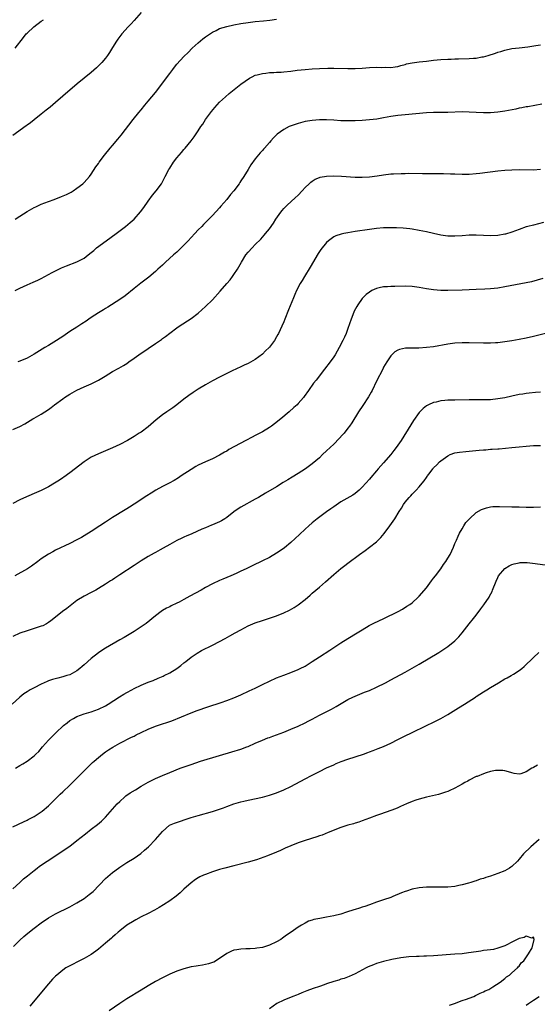
# Model space of a CAD drawing. Units: inches. Extents: x 2571000 to 2574000, y 1557000 to 1560000.
# Drawn here: x 2573471 to 2573616, y 1558711 to 1558987 of the extents above; entities that cross this region are included whole.
import ezdxf

# ---------------------------------------------------------------- set-up
doc = ezdxf.new("R2010")
doc.units = ezdxf.units.IN
doc.header["$MEASUREMENT"] = 0
doc.layers.add('LD25711557_10ft', color=254, linetype='Continuous')

msp = doc.modelspace()

# ---------------------------------------------------------------- linework, layer by layer
at = {"layer": 'LD25711557_10ft'}
for points, elevation in [([(2573505, 1558989), (2573503, 1558986.79), (2573502.17, 1558985.83), (2573501.33, 1558985), (2573499.58, 1558983), (2573498.5, 1558981.5), (2573498.11, 1558981), (2573497, 1558979.23), (2573496.17, 1558977.83), (2573495.59, 1558977), (2573495, 1558976.23), (2573493.98, 1558975), (2573492.5, 1558973.5), (2573491, 1558972.2), (2573487.07, 1558969), (2573485, 1558967.26), (2573483.8, 1558966.2), (2573483, 1558965.53), (2573481, 1558963.77), (2573479.5, 1558962.5), (2573478.4, 1558961.6), (2573477, 1558960.48), (2573475, 1558958.93), (2573473.93, 1558958.07), (2573473, 1558957.42), (2573472.77, 1558957.23), (2573469, 1558954.48)], 7320), ([(2573469.63, 1558979), (2573471.97, 1558982.03), (2573472.79, 1558983), (2573473, 1558983.21), (2573474.88, 1558985), (2573477, 1558986.61), (2573477.6, 1558987)], 7330), ([(2573469.67, 1558931), (2573471, 1558931.91), (2573473, 1558933.23), (2573475, 1558934.34), (2573475.45, 1558934.55), (2573477, 1558935.24), (2573479, 1558936.02), (2573480.59, 1558936.59), (2573482.63, 1558937.37), (2573484.02, 1558937.98), (2573485.34, 1558938.66), (2573485.9, 1558939), (2573487, 1558939.73), (2573488.62, 1558941), (2573489, 1558941.34), (2573489.8, 1558942.2), (2573490.49, 1558943), (2573491, 1558943.67), (2573492.31, 1558945.69), (2573493, 1558946.64), (2573493.24, 1558947), (2573494.72, 1558949), (2573496.32, 1558951), (2573497, 1558951.75), (2573498.48, 1558953.52), (2573499.37, 1558954.63), (2573502.78, 1558959), (2573504.37, 1558961), (2573505, 1558961.74), (2573506.03, 1558963), (2573507, 1558964.12), (2573509, 1558966.53), (2573513, 1558971.95), (2573513.84, 1558973), (2573514.33, 1558973.67), (2573515, 1558974.49), (2573517, 1558976.67), (2573518.16, 1558977.84), (2573519.35, 1558979), (2573521, 1558980.52), (2573522.34, 1558981.66), (2573523, 1558982.18), (2573525, 1558983.53), (2573526.01, 1558984.01), (2573527, 1558984.5), (2573529, 1558985.12), (2573531, 1558985.55), (2573533, 1558985.91), (2573535, 1558986.22), (2573537, 1558986.45), (2573539.33, 1558986.67), (2573541.12, 1558986.88), (2573543, 1558987.19)], 7310), ([(2573469.67, 1558911), (2573471, 1558911.71), (2573473, 1558912.61), (2573474.67, 1558913.33), (2573476.04, 1558913.96), (2573477, 1558914.43), (2573479, 1558915.52), (2573480.09, 1558916.09), (2573481, 1558916.59), (2573482.63, 1558917.37), (2573484.05, 1558917.95), (2573487, 1558919.1), (2573489, 1558920.14), (2573490.16, 1558921), (2573491, 1558921.66), (2573491.7, 1558922.3), (2573492.52, 1558923), (2573495.2, 1558925), (2573497.95, 1558927), (2573500.62, 1558929), (2573501.92, 1558930.08), (2573503, 1558931.07), (2573504.86, 1558933.14), (2573505.72, 1558934.28), (2573507, 1558936.14), (2573508.2, 1558937.8), (2573509.23, 1558939), (2573510.7, 1558941), (2573511.75, 1558943), (2573512.76, 1558945), (2573513, 1558945.38), (2573514.08, 1558947), (2573515, 1558948.23), (2573515.64, 1558949), (2573516.27, 1558949.73), (2573517, 1558950.62), (2573517.33, 1558951), (2573518.98, 1558953.02), (2573519.86, 1558954.14), (2573520.42, 1558955), (2573521, 1558955.82), (2573521.76, 1558957), (2573522.27, 1558957.73), (2573523.06, 1558959), (2573524.72, 1558961.28), (2573525.63, 1558962.37), (2573527, 1558963.84), (2573528.63, 1558965.37), (2573529.7, 1558966.3), (2573533, 1558968.89), (2573534.2, 1558969.8), (2573535.38, 1558970.62), (2573536.13, 1558971), (2573537, 1558971.4), (2573537.5, 1558971.5), (2573539, 1558971.91), (2573539.99, 1558971.99), (2573541, 1558972.14), (2573542.17, 1558972.17), (2573543, 1558972.25), (2573544.3, 1558972.3), (2573545, 1558972.35), (2573547, 1558972.56), (2573548.8, 1558972.8), (2573551, 1558973.06), (2573553, 1558973.22), (2573555, 1558973.33), (2573557.39, 1558973.39), (2573559, 1558973.39), (2573563, 1558973.28), (2573565, 1558973.29), (2573567, 1558973.4), (2573569, 1558973.57), (2573571, 1558973.68), (2573572.37, 1558973.63), (2573573.65, 1558973.65), (2573575, 1558973.6), (2573576.23, 1558973.77), (2573577, 1558973.9), (2573577.84, 1558974.16), (2573579, 1558974.47), (2573579.41, 1558974.59), (2573581, 1558974.91), (2573583, 1558975.15), (2573585, 1558975.37), (2573587, 1558975.64), (2573589, 1558975.85), (2573591, 1558975.97), (2573591.97, 1558975.97), (2573593, 1558976.01), (2573594.01, 1558976.01), (2573597, 1558976.07), (2573598.18, 1558976.18), (2573599, 1558976.23), (2573600.54, 1558976.54), (2573601, 1558976.61), (2573602.35, 1558977), (2573604.36, 1558977.64), (2573605, 1558977.87), (2573605.89, 1558978.11), (2573607, 1558978.46), (2573609, 1558978.89), (2573611, 1558979.15), (2573613.42, 1558979.42), (2573615.73, 1558979.73), (2573617, 1558979.93)], 7300), ([(2573617.35, 1558963.35), (2573613.41, 1558962.59), (2573613, 1558962.52), (2573611.73, 1558962.27), (2573611, 1558962.14), (2573610.06, 1558961.94), (2573607, 1558961.36), (2573605, 1558961.04), (2573603, 1558960.88), (2573601, 1558960.86), (2573599, 1558960.95), (2573597, 1558961.06), (2573595, 1558961.11), (2573590.98, 1558960.98), (2573587, 1558960.94), (2573585, 1558960.84), (2573579, 1558960.35), (2573577, 1558960.13), (2573575, 1558959.81), (2573573, 1558959.44), (2573571.13, 1558959.13), (2573569, 1558958.88), (2573567, 1558958.74), (2573565, 1558958.64), (2573563, 1558958.6), (2573561, 1558958.66), (2573559, 1558958.82), (2573557, 1558958.95), (2573555, 1558958.95), (2573553, 1558958.76), (2573551, 1558958.42), (2573549, 1558957.92), (2573546.83, 1558957.16), (2573546.48, 1558957), (2573545, 1558956.22), (2573543.15, 1558954.85), (2573543, 1558954.7), (2573542.12, 1558953.88), (2573541.4, 1558953), (2573541, 1558952.54), (2573539.61, 1558951), (2573539.31, 1558950.69), (2573539, 1558950.32), (2573538.35, 1558949.65), (2573537, 1558947.98), (2573535.74, 1558946.26), (2573535.01, 1558945), (2573533.81, 1558943), (2573533, 1558941.76), (2573532.69, 1558941.31), (2573532.49, 1558941), (2573531, 1558939), (2573530.08, 1558937.92), (2573529, 1558936.56), (2573527.35, 1558934.65), (2573527, 1558934.22), (2573525, 1558932.04), (2573523.98, 1558931), (2573522.49, 1558929.51), (2573522, 1558929), (2573521, 1558928.01), (2573520.09, 1558927), (2573519, 1558925.88), (2573518.19, 1558925), (2573516.25, 1558923), (2573515, 1558921.8), (2573514.56, 1558921.44), (2573514.1, 1558921), (2573511.85, 1558919), (2573511, 1558918.17), (2573509.7, 1558917), (2573509, 1558916.34), (2573507.18, 1558914.82), (2573506.05, 1558913.95), (2573504.91, 1558913.09), (2573503, 1558911.59), (2573500.49, 1558909.51), (2573499, 1558908.47), (2573495.65, 1558906.35), (2573495, 1558905.98), (2573494.4, 1558905.6), (2573493, 1558904.77), (2573491, 1558903.48), (2573490.31, 1558903), (2573489.56, 1558902.44), (2573488.36, 1558901.64), (2573487, 1558900.74), (2573485, 1558899.49), (2573483, 1558898.16), (2573482.32, 1558897.68), (2573481.28, 1558897), (2573479, 1558895.62), (2573478.01, 1558895), (2573475, 1558893.16), (2573473, 1558892.08), (2573471, 1558891.19), (2573470.44, 1558891)], 7290), ([(2573469, 1558872.06), (2573471, 1558872.93), (2573472.35, 1558873.65), (2573474.6, 1558875), (2573475, 1558875.22), (2573477, 1558876.37), (2573479, 1558877.69), (2573479.76, 1558878.24), (2573480.73, 1558879), (2573483, 1558880.68), (2573483.47, 1558881), (2573485, 1558881.98), (2573487, 1558883.1), (2573489, 1558884.02), (2573491, 1558884.89), (2573493, 1558885.91), (2573494.88, 1558887), (2573497, 1558888.28), (2573498.77, 1558889.23), (2573500.02, 1558889.98), (2573501, 1558890.6), (2573501.58, 1558891), (2573503, 1558892.02), (2573504.32, 1558893), (2573507, 1558894.81), (2573509, 1558896.13), (2573510.7, 1558897.3), (2573511, 1558897.55), (2573511.85, 1558898.15), (2573513, 1558899.08), (2573515, 1558900.55), (2573515.67, 1558901), (2573519, 1558903.14), (2573521, 1558904.72), (2573523, 1558906.53), (2573525, 1558908.45), (2573527.18, 1558910.82), (2573529.06, 1558913), (2573529.93, 1558914.07), (2573530.66, 1558915), (2573531, 1558915.49), (2573531.99, 1558917), (2573532.37, 1558917.63), (2573533.11, 1558919), (2573534.38, 1558921), (2573535, 1558921.77), (2573536.12, 1558923), (2573537, 1558923.92), (2573538.54, 1558925.46), (2573539.49, 1558926.51), (2573539.91, 1558927), (2573541, 1558928.34), (2573542.09, 1558929.91), (2573542.78, 1558931), (2573544.13, 1558933), (2573544.51, 1558933.49), (2573545, 1558934.06), (2573545.45, 1558934.55), (2573545.93, 1558935), (2573548.2, 1558937), (2573549, 1558937.75), (2573550.2, 1558939), (2573551, 1558939.9), (2573552.15, 1558941), (2573552.57, 1558941.43), (2573553, 1558941.74), (2573553.77, 1558942.23), (2573555, 1558942.73), (2573555.21, 1558942.79), (2573557, 1558943.11), (2573559, 1558943.22), (2573561.15, 1558943.15), (2573565, 1558942.82), (2573567, 1558942.8), (2573569, 1558942.93), (2573571.22, 1558943.22), (2573573, 1558943.49), (2573575, 1558943.73), (2573575.78, 1558943.78), (2573577.89, 1558943.89), (2573579, 1558943.9), (2573579.92, 1558943.92), (2573583.9, 1558943.9), (2573585, 1558943.86), (2573585.87, 1558943.87), (2573587, 1558943.83), (2573587.85, 1558943.85), (2573589, 1558943.82), (2573589.83, 1558943.83), (2573591.78, 1558943.78), (2573593, 1558943.73), (2573595, 1558943.67), (2573597, 1558943.71), (2573599, 1558943.86), (2573599.96, 1558943.96), (2573605, 1558944.56), (2573607, 1558944.77), (2573609, 1558944.9), (2573611, 1558944.95), (2573615, 1558944.91), (2573617, 1558945.04)], 7280), ([(2573617.86, 1558930.14), (2573615, 1558929.39), (2573613.46, 1558929), (2573613, 1558928.87), (2573611, 1558928.16), (2573609, 1558927.39), (2573607.16, 1558926.84), (2573607, 1558926.8), (2573605, 1558926.47), (2573603, 1558926.38), (2573601, 1558926.45), (2573599, 1558926.54), (2573597, 1558926.51), (2573595, 1558926.36), (2573593, 1558926.24), (2573591.7, 1558926.3), (2573591, 1558926.3), (2573589, 1558926.58), (2573587, 1558927), (2573585, 1558927.46), (2573583, 1558927.9), (2573581, 1558928.26), (2573580.35, 1558928.35), (2573578.52, 1558928.52), (2573576.59, 1558928.59), (2573575, 1558928.61), (2573573, 1558928.57), (2573571, 1558928.41), (2573569, 1558928.16), (2573565, 1558927.55), (2573563, 1558927.22), (2573561.8, 1558927), (2573561.13, 1558926.87), (2573559.6, 1558926.4), (2573559, 1558926.08), (2573557.52, 1558925), (2573557, 1558924.52), (2573555.43, 1558922.57), (2573554.63, 1558921.37), (2573552.39, 1558917.61), (2573550.79, 1558915), (2573550.12, 1558913.88), (2573549.61, 1558913), (2573548.58, 1558911), (2573548.08, 1558909.92), (2573547.69, 1558909), (2573546.35, 1558905.65), (2573545.32, 1558903), (2573545, 1558902.23), (2573544.48, 1558901), (2573543.53, 1558899), (2573543.35, 1558898.65), (2573543, 1558898.02), (2573542.38, 1558897), (2573541, 1558895.15), (2573540.86, 1558895), (2573539.91, 1558894.09), (2573539, 1558893.2), (2573537, 1558891.71), (2573535, 1558890.58), (2573533.91, 1558890.09), (2573533, 1558889.64), (2573530.48, 1558888.48), (2573529, 1558887.77), (2573527, 1558886.75), (2573525, 1558885.67), (2573523, 1558884.55), (2573521, 1558883.35), (2573519.58, 1558882.42), (2573518.4, 1558881.6), (2573517, 1558880.54), (2573515, 1558878.98), (2573513.85, 1558878.15), (2573512.18, 1558877), (2573511, 1558876.16), (2573509.23, 1558874.77), (2573507, 1558872.82), (2573505, 1558871.34), (2573504.48, 1558871), (2573503, 1558870.08), (2573501.2, 1558869), (2573499, 1558867.8), (2573497, 1558866.87), (2573495.66, 1558866.34), (2573493, 1558865.24), (2573491, 1558864.24), (2573489, 1558862.94), (2573485, 1558859.87), (2573483.33, 1558858.67), (2573483, 1558858.45), (2573482.14, 1558857.86), (2573480.73, 1558857), (2573479, 1558856), (2573477, 1558854.95), (2573475.67, 1558854.33), (2573472.87, 1558853.13), (2573471, 1558852.29), (2573469, 1558851.31)], 7270), ([(2573617.62, 1558914.38), (2573616.08, 1558913.92), (2573614.49, 1558913.51), (2573613, 1558913.19), (2573607, 1558912.02), (2573605, 1558911.7), (2573603, 1558911.48), (2573601.38, 1558911.38), (2573599, 1558911.27), (2573597, 1558911.18), (2573595, 1558911.13), (2573591, 1558911.07), (2573589, 1558911.08), (2573587, 1558911.21), (2573585, 1558911.51), (2573583, 1558911.89), (2573581, 1558912.16), (2573579, 1558912.21), (2573576.17, 1558912.17), (2573575, 1558912.17), (2573574.11, 1558912.11), (2573573, 1558912.07), (2573571.76, 1558911.76), (2573571, 1558911.61), (2573569.7, 1558911), (2573569, 1558910.6), (2573568.09, 1558909.91), (2573567.18, 1558909), (2573567, 1558908.79), (2573565.75, 1558907), (2573565.46, 1558906.54), (2573564.78, 1558905.22), (2573564.69, 1558905), (2573563.89, 1558903), (2573563, 1558900.39), (2573562.46, 1558899), (2573562.01, 1558897.99), (2573561.56, 1558897), (2573560.55, 1558895), (2573559.38, 1558893), (2573559, 1558892.44), (2573557.97, 1558891), (2573556.43, 1558889), (2573554.1, 1558885.9), (2573553.38, 1558885), (2573551.92, 1558883), (2573550.72, 1558881.28), (2573550.5, 1558881), (2573549, 1558879.3), (2573548.72, 1558879), (2573547.83, 1558878.17), (2573546.52, 1558877), (2573544.15, 1558875), (2573542.39, 1558873.61), (2573541.57, 1558873), (2573541, 1558872.61), (2573539, 1558871.4), (2573537, 1558870.34), (2573536.1, 1558869.9), (2573534.37, 1558869), (2573529.61, 1558866.39), (2573529, 1558866.01), (2573528.35, 1558865.65), (2573527, 1558864.85), (2573525, 1558863.84), (2573523.02, 1558862.98), (2573521, 1558862.01), (2573520.38, 1558861.62), (2573519, 1558860.83), (2573516.23, 1558859), (2573515.48, 1558858.52), (2573514.22, 1558857.78), (2573512.85, 1558857), (2573511, 1558856.03), (2573509.1, 1558855), (2573507.78, 1558854.22), (2573506.57, 1558853.43), (2573503, 1558851.06), (2573501.72, 1558850.28), (2573501, 1558849.81), (2573500.48, 1558849.52), (2573497, 1558847.39), (2573495, 1558846.09), (2573493.39, 1558845), (2573491, 1558843.42), (2573489, 1558842.18), (2573488.23, 1558841.77), (2573487, 1558841.06), (2573485, 1558840.06), (2573481, 1558838.16), (2573480.23, 1558837.77), (2573479, 1558837.08), (2573477, 1558835.72), (2573476.05, 1558835), (2573474.26, 1558833.74), (2573473.13, 1558833), (2573469.53, 1558831)], 7260), ([(2573621, 1558899.63), (2573615, 1558898.1), (2573613, 1558897.64), (2573611, 1558897.25), (2573609, 1558896.92), (2573607, 1558896.62), (2573605, 1558896.4), (2573604.38, 1558896.38), (2573603, 1558896.29), (2573602.3, 1558896.3), (2573601, 1558896.28), (2573597, 1558896.36), (2573595, 1558896.35), (2573593, 1558896.24), (2573591, 1558895.97), (2573587, 1558895.27), (2573585, 1558895.02), (2573582.89, 1558894.89), (2573579.18, 1558894.82), (2573577.49, 1558894.51), (2573577, 1558894.3), (2573576.19, 1558893.81), (2573575.33, 1558893), (2573575, 1558892.67), (2573573.89, 1558891), (2573573, 1558889.49), (2573572.74, 1558889), (2573571, 1558885.58), (2573569.77, 1558883), (2573569.51, 1558882.49), (2573568.79, 1558881.21), (2573567.18, 1558878.82), (2573565.93, 1558877), (2573564.05, 1558873.95), (2573563.44, 1558873), (2573563, 1558872.4), (2573561.9, 1558871), (2573561.48, 1558870.52), (2573560.51, 1558869.49), (2573559, 1558867.97), (2573557.98, 1558867), (2573557, 1558866.02), (2573555.9, 1558865), (2573555, 1558864.1), (2573553, 1558862.37), (2573551.13, 1558861), (2573549, 1558859.67), (2573547.32, 1558858.68), (2573546.09, 1558857.91), (2573544.87, 1558857.13), (2573543, 1558855.99), (2573539.83, 1558854.17), (2573537.88, 1558853), (2573537, 1558852.5), (2573533, 1558850.3), (2573532.19, 1558849.81), (2573531, 1558848.95), (2573529, 1558847.36), (2573528.48, 1558847), (2573527.54, 1558846.46), (2573527, 1558846.17), (2573525, 1558845.31), (2573524.77, 1558845.23), (2573523, 1558844.49), (2573522.04, 1558844.04), (2573519.21, 1558842.79), (2573519, 1558842.68), (2573517.78, 1558842.22), (2573517, 1558841.84), (2573516.4, 1558841.6), (2573515, 1558840.93), (2573513, 1558839.83), (2573511.21, 1558838.79), (2573510.3, 1558838.3), (2573509, 1558837.56), (2573508.66, 1558837.34), (2573507, 1558836.42), (2573505, 1558835.23), (2573503, 1558833.94), (2573499, 1558831.23), (2573497.64, 1558830.36), (2573497, 1558829.91), (2573496.43, 1558829.57), (2573495, 1558828.62), (2573493, 1558827.43), (2573492.25, 1558827), (2573491, 1558826.35), (2573489, 1558825.29), (2573487, 1558824.03), (2573485.56, 1558823), (2573484.13, 1558821.87), (2573482.96, 1558821), (2573481, 1558819.39), (2573479.65, 1558818.35), (2573479, 1558817.9), (2573478.46, 1558817.54), (2573477.39, 1558817), (2573477, 1558816.83), (2573475, 1558816.19), (2573473, 1558815.61), (2573471, 1558814.91), (2573469, 1558813.99)], 7250), ([(2573617, 1558882.56), (2573615.61, 1558882.39), (2573613.81, 1558882.19), (2573613, 1558882.12), (2573612.04, 1558881.96), (2573611, 1558881.82), (2573609, 1558881.41), (2573607, 1558880.97), (2573605, 1558880.6), (2573603, 1558880.39), (2573601, 1558880.33), (2573597, 1558880.33), (2573593, 1558880.3), (2573592.27, 1558880.27), (2573591, 1558880.26), (2573590.15, 1558880.15), (2573589, 1558880.09), (2573587.74, 1558879.74), (2573587, 1558879.61), (2573585.62, 1558879), (2573585.21, 1558878.79), (2573585, 1558878.65), (2573584.07, 1558877.93), (2573583, 1558876.85), (2573581.39, 1558874.61), (2573580.61, 1558873.39), (2573577.91, 1558869), (2573577, 1558867.63), (2573576.56, 1558867), (2573575.89, 1558866.11), (2573574.98, 1558865.02), (2573573, 1558862.7), (2573571.5, 1558861), (2573571, 1558860.41), (2573569.38, 1558858.62), (2573569, 1558858.15), (2573567, 1558855.85), (2573566.14, 1558855), (2573565, 1558854.13), (2573564.34, 1558853.66), (2573561, 1558851.73), (2573559, 1558850.38), (2573558.21, 1558849.79), (2573557, 1558848.95), (2573554.38, 1558847), (2573553, 1558845.86), (2573552.02, 1558845), (2573551, 1558844.05), (2573549.44, 1558842.56), (2573547, 1558840.31), (2573545.19, 1558838.81), (2573544.02, 1558837.98), (2573543, 1558837.31), (2573541, 1558836.16), (2573539, 1558835.16), (2573536.16, 1558833.84), (2573534.48, 1558833), (2573533, 1558832.29), (2573531.68, 1558831.68), (2573530.12, 1558831), (2573527.9, 1558830.1), (2573527, 1558829.69), (2573525, 1558828.74), (2573523, 1558827.68), (2573521.86, 1558827), (2573518.69, 1558825.31), (2573517, 1558824.36), (2573515.62, 1558823.62), (2573515, 1558823.3), (2573513.42, 1558822.58), (2573513, 1558822.34), (2573512.08, 1558821.92), (2573511, 1558821.25), (2573510.63, 1558821), (2573509, 1558819.8), (2573506.37, 1558817.63), (2573505, 1558816.66), (2573503, 1558815.38), (2573500.27, 1558813.73), (2573499, 1558813.03), (2573495, 1558810.74), (2573493.97, 1558810.03), (2573493, 1558809.42), (2573491, 1558807.84), (2573489, 1558806.01), (2573488.45, 1558805.55), (2573487.81, 1558805), (2573487, 1558804.37), (2573485, 1558803.27), (2573484.19, 1558803), (2573483.28, 1558802.72), (2573483, 1558802.62), (2573481.68, 1558802.32), (2573480.12, 1558801.88), (2573479, 1558801.51), (2573478.64, 1558801.36), (2573477, 1558800.65), (2573475, 1558799.62), (2573473.88, 1558799), (2573473, 1558798.46), (2573472.14, 1558797.86), (2573470.98, 1558797), (2573468.85, 1558795)], 7240), ([(2573469.72, 1558777), (2573471, 1558777.75), (2573471.78, 1558778.22), (2573473, 1558779.03), (2573475, 1558780.54), (2573475.51, 1558781), (2573476.26, 1558781.74), (2573477.38, 1558783), (2573479, 1558784.88), (2573480.03, 1558785.97), (2573481.05, 1558787), (2573483.22, 1558789), (2573484.21, 1558789.79), (2573485, 1558790.37), (2573486, 1558791), (2573487, 1558791.51), (2573489, 1558792.25), (2573491, 1558792.85), (2573493, 1558793.55), (2573495, 1558794.5), (2573495.79, 1558795), (2573498.94, 1558797.06), (2573500.17, 1558797.83), (2573501, 1558798.29), (2573502.36, 1558799), (2573503, 1558799.36), (2573505, 1558800.31), (2573507, 1558801.15), (2573508.33, 1558801.67), (2573509.74, 1558802.26), (2573511.13, 1558802.87), (2573511.41, 1558803), (2573513, 1558803.83), (2573515.01, 1558805), (2573516.15, 1558805.85), (2573517, 1558806.56), (2573517.57, 1558807), (2573519, 1558808.2), (2573520.68, 1558809.32), (2573521.96, 1558810.04), (2573525, 1558811.54), (2573527, 1558812.56), (2573528.59, 1558813.41), (2573529.87, 1558814.13), (2573531.32, 1558815), (2573533, 1558815.89), (2573535, 1558816.93), (2573537, 1558817.77), (2573539, 1558818.5), (2573543, 1558819.81), (2573545, 1558820.62), (2573546.6, 1558821.4), (2573547.89, 1558822.11), (2573549, 1558822.85), (2573551, 1558824.38), (2573552.42, 1558825.58), (2573553, 1558826.11), (2573555, 1558827.84), (2573556.71, 1558829.29), (2573559, 1558831.34), (2573561, 1558833.02), (2573562.13, 1558833.87), (2573563, 1558834.56), (2573566.24, 1558837), (2573567.86, 1558838.14), (2573569.01, 1558838.99), (2573571, 1558840.57), (2573572.22, 1558841.78), (2573573.14, 1558842.86), (2573574.73, 1558845), (2573575.68, 1558846.32), (2573576.12, 1558847), (2573577.34, 1558849), (2573578, 1558850), (2573578.54, 1558851), (2573579, 1558851.63), (2573580.15, 1558853), (2573580.61, 1558853.39), (2573581, 1558853.88), (2573582.1, 1558855), (2573583, 1558855.99), (2573583.84, 1558857), (2573584.4, 1558857.6), (2573585, 1558858.62), (2573585.17, 1558858.83), (2573585.27, 1558859), (2573586.02, 1558860.02), (2573586.76, 1558861), (2573586.88, 1558861.12), (2573587, 1558861.29), (2573587.9, 1558862.1), (2573588.71, 1558863), (2573589, 1558863.25), (2573591, 1558864.69), (2573591.65, 1558865), (2573593, 1558865.48), (2573594.29, 1558865.71), (2573596.1, 1558865.9), (2573597, 1558865.96), (2573599.78, 1558866.22), (2573601, 1558866.35), (2573601.62, 1558866.38), (2573603, 1558866.52), (2573603.48, 1558866.52), (2573605, 1558866.63), (2573605.37, 1558866.63), (2573607.22, 1558866.78), (2573609, 1558866.97), (2573611, 1558867.21), (2573613, 1558867.41), (2573615, 1558867.53), (2573617, 1558867.57)], 7230), ([(2573469, 1558760.55), (2573471.97, 1558762.03), (2573473, 1558762.49), (2573473.33, 1558762.67), (2573474.02, 1558763), (2573475, 1558763.53), (2573477, 1558764.82), (2573477.23, 1558765), (2573479, 1558766.52), (2573482.28, 1558769.72), (2573483, 1558770.4), (2573485, 1558772.32), (2573489.77, 1558777), (2573491.38, 1558778.62), (2573491.79, 1558779), (2573493, 1558780.07), (2573494.15, 1558781), (2573495, 1558781.6), (2573495.84, 1558782.16), (2573497.05, 1558782.95), (2573499, 1558784.04), (2573502.28, 1558785.72), (2573503, 1558786.06), (2573503.61, 1558786.39), (2573505.05, 1558787.05), (2573507, 1558788), (2573509, 1558788.81), (2573511, 1558789.46), (2573512.18, 1558789.82), (2573513.64, 1558790.36), (2573519, 1558792.59), (2573520.75, 1558793.25), (2573523.73, 1558794.27), (2573527.44, 1558795.44), (2573529, 1558795.98), (2573531, 1558796.77), (2573533, 1558797.65), (2573535.3, 1558798.7), (2573537, 1558799.52), (2573539, 1558800.52), (2573541, 1558801.48), (2573543, 1558802.35), (2573545, 1558803.15), (2573547, 1558803.91), (2573549, 1558804.7), (2573549.63, 1558805), (2573551, 1558805.69), (2573553, 1558806.95), (2573555, 1558808.29), (2573557.89, 1558810.11), (2573559, 1558810.87), (2573561, 1558812.18), (2573563, 1558813.44), (2573565.6, 1558815), (2573567, 1558815.87), (2573568.98, 1558817.02), (2573570.29, 1558817.71), (2573573.04, 1558819), (2573577.04, 1558821), (2573578.32, 1558821.68), (2573579.55, 1558822.45), (2573580.37, 1558823), (2573581, 1558823.46), (2573582.72, 1558825), (2573583, 1558825.27), (2573585, 1558827.64), (2573586.42, 1558829.58), (2573587, 1558830.3), (2573587.51, 1558831), (2573589.02, 1558833), (2573589.82, 1558834.18), (2573590.43, 1558835), (2573591, 1558835.93), (2573591.62, 1558837), (2573592.56, 1558839), (2573593, 1558840.02), (2573593.4, 1558841), (2573593.89, 1558842.11), (2573594.32, 1558843), (2573595, 1558844.21), (2573595.48, 1558845), (2573596.09, 1558845.91), (2573597.05, 1558847), (2573599, 1558848.74), (2573600.42, 1558849.58), (2573601, 1558849.83), (2573601.89, 1558850.11), (2573603, 1558850.34), (2573603.59, 1558850.41), (2573605, 1558850.47), (2573605.53, 1558850.47), (2573609, 1558850.37), (2573610.35, 1558850.35), (2573611, 1558850.32), (2573613, 1558850.28), (2573615, 1558850.28), (2573617, 1558850.32)], 7220), ([(2573469, 1558743.24), (2573470.94, 1558745), (2573472.03, 1558745.97), (2573473.12, 1558746.88), (2573475, 1558748.38), (2573475.81, 1558749), (2573476.49, 1558749.51), (2573478.64, 1558751), (2573482.51, 1558753.49), (2573483.72, 1558754.28), (2573485, 1558755.18), (2573487, 1558756.71), (2573489.36, 1558758.64), (2573491, 1558759.9), (2573492.77, 1558761.23), (2573493.85, 1558762.15), (2573494.72, 1558763), (2573495, 1558763.29), (2573498.27, 1558767), (2573499, 1558767.73), (2573500.41, 1558769), (2573500.74, 1558769.27), (2573501.9, 1558770.1), (2573503.39, 1558771), (2573505, 1558772.01), (2573507, 1558773.14), (2573509, 1558774.15), (2573511, 1558775.01), (2573513, 1558775.85), (2573515.93, 1558777), (2573519, 1558778.1), (2573521.68, 1558779), (2573527, 1558780.64), (2573530.39, 1558781.61), (2573533, 1558782.41), (2573534.64, 1558783), (2573535, 1558783.15), (2573537, 1558784.04), (2573539, 1558784.9), (2573540.49, 1558785.51), (2573541, 1558785.69), (2573541.95, 1558786.05), (2573543, 1558786.4), (2573545, 1558787.14), (2573547, 1558787.94), (2573549, 1558788.8), (2573551, 1558789.75), (2573551.81, 1558790.19), (2573553, 1558790.81), (2573555, 1558791.92), (2573558.37, 1558793.63), (2573559, 1558793.99), (2573559.68, 1558794.32), (2573563, 1558796.3), (2573564.39, 1558797), (2573565, 1558797.28), (2573567.68, 1558798.32), (2573569, 1558798.85), (2573571, 1558799.76), (2573573.48, 1558801), (2573575, 1558801.83), (2573579, 1558803.97), (2573581, 1558805.07), (2573583, 1558806.21), (2573588.48, 1558809.52), (2573589, 1558809.85), (2573590.75, 1558811), (2573591, 1558811.18), (2573593, 1558812.78), (2573593.24, 1558813), (2573594.11, 1558813.89), (2573595.05, 1558815), (2573597, 1558817.49), (2573598.23, 1558819), (2573599, 1558819.98), (2573600.3, 1558821.7), (2573601.14, 1558822.86), (2573602.57, 1558825), (2573602.73, 1558825.27), (2573603.4, 1558826.6), (2573603.58, 1558827), (2573604.52, 1558829.48), (2573605, 1558830.54), (2573605.26, 1558831), (2573606.95, 1558833.05), (2573608.18, 1558833.82), (2573609, 1558834.19), (2573609.62, 1558834.38), (2573611, 1558834.67), (2573611.31, 1558834.69), (2573613, 1558834.73), (2573613.28, 1558834.72), (2573615.52, 1558834.48), (2573619, 1558834.01)], 7210), ([(2573469.2, 1558727), (2573471, 1558728.81), (2573472.14, 1558729.86), (2573473.23, 1558730.77), (2573475, 1558732.16), (2573477, 1558733.66), (2573479, 1558735.03), (2573481, 1558736.2), (2573485, 1558738.13), (2573487, 1558739.23), (2573489, 1558740.48), (2573490.44, 1558741.56), (2573491.52, 1558742.48), (2573495, 1558746.07), (2573497, 1558747.78), (2573498.63, 1558749), (2573499, 1558749.26), (2573501, 1558750.54), (2573503, 1558751.77), (2573504.89, 1558753.11), (2573505.97, 1558754.03), (2573507.05, 1558755), (2573509.05, 1558757), (2573511, 1558759.29), (2573512.99, 1558761.01), (2573514.36, 1558761.64), (2573519, 1558763.21), (2573521, 1558763.81), (2573525, 1558764.88), (2573527, 1558765.52), (2573528.09, 1558765.91), (2573529, 1558766.28), (2573531, 1558767), (2573533, 1558767.6), (2573533.81, 1558767.81), (2573535, 1558768.09), (2573539, 1558768.92), (2573541, 1558769.47), (2573542.14, 1558769.86), (2573543, 1558770.14), (2573545, 1558770.93), (2573547, 1558771.89), (2573551, 1558774.07), (2573552.8, 1558775), (2573555, 1558776.08), (2573557, 1558777.09), (2573559, 1558778.02), (2573559.68, 1558778.32), (2573561.11, 1558778.89), (2573563, 1558779.57), (2573567.32, 1558781), (2573568.57, 1558781.43), (2573569, 1558781.59), (2573570.04, 1558781.96), (2573571.48, 1558782.52), (2573573, 1558783.14), (2573575, 1558784.05), (2573576.96, 1558785.04), (2573579, 1558786.09), (2573580.81, 1558787), (2573585, 1558788.98), (2573587, 1558789.96), (2573587.69, 1558790.31), (2573589, 1558791.01), (2573591, 1558792.14), (2573594.03, 1558793.97), (2573595.68, 1558795), (2573598.73, 1558797), (2573599, 1558797.19), (2573601, 1558798.49), (2573601.9, 1558799), (2573603, 1558799.67), (2573605.26, 1558801), (2573607, 1558802.07), (2573607.62, 1558802.38), (2573608.76, 1558803), (2573609.44, 1558803.44), (2573611, 1558804.4), (2573611.78, 1558805), (2573612.45, 1558805.55), (2573615, 1558808.1), (2573616.55, 1558809.45)], 7200), ([(2573616.15, 1558777.85), (2573615, 1558777.21), (2573614.83, 1558777.17), (2573614.53, 1558777), (2573613, 1558776.03), (2573611.45, 1558775.45), (2573611, 1558775.38), (2573609.58, 1558775.58), (2573609, 1558775.72), (2573608.06, 1558776.06), (2573607, 1558776.29), (2573606.42, 1558776.42), (2573604.4, 1558776.4), (2573603, 1558776.1), (2573601.78, 1558775.78), (2573601, 1558775.49), (2573599.25, 1558774.75), (2573599, 1558774.66), (2573597, 1558773.65), (2573596.58, 1558773.42), (2573595.81, 1558773), (2573595, 1558772.52), (2573593, 1558771.41), (2573591.36, 1558770.64), (2573591, 1558770.53), (2573590.34, 1558770.34), (2573588.35, 1558769.65), (2573586.73, 1558769.27), (2573585, 1558768.89), (2573583, 1558768.39), (2573582.04, 1558768.04), (2573581, 1558767.69), (2573579.39, 1558767), (2573577.75, 1558766.25), (2573577, 1558765.94), (2573576.34, 1558765.66), (2573575, 1558765.13), (2573572.14, 1558764.14), (2573571, 1558763.77), (2573569, 1558763.02), (2573567, 1558762.24), (2573566.08, 1558761.92), (2573565, 1558761.62), (2573564.54, 1558761.46), (2573563, 1558761.09), (2573561, 1558760.39), (2573557.47, 1558759), (2573555.72, 1558758.28), (2573555, 1558758.05), (2573554.24, 1558757.76), (2573551, 1558756.75), (2573549, 1558756.06), (2573547, 1558755.3), (2573545.43, 1558754.57), (2573545, 1558754.4), (2573544.07, 1558753.93), (2573543, 1558753.47), (2573540.47, 1558752.47), (2573537.37, 1558751.37), (2573535, 1558750.64), (2573531, 1558749.62), (2573528.51, 1558749), (2573527, 1558748.6), (2573525, 1558747.98), (2573523, 1558747.25), (2573522.44, 1558747), (2573521.48, 1558746.52), (2573521, 1558746.26), (2573520.23, 1558745.77), (2573519, 1558744.9), (2573517, 1558743.09), (2573515.91, 1558742.09), (2573514.82, 1558741.18), (2573513, 1558739.87), (2573511.29, 1558738.71), (2573510.06, 1558737.94), (2573508.79, 1558737.21), (2573507, 1558736.29), (2573505, 1558735.32), (2573503.48, 1558734.52), (2573503, 1558734.25), (2573501, 1558732.96), (2573499, 1558731.39), (2573498.54, 1558731), (2573497.74, 1558730.26), (2573497, 1558729.67), (2573496.65, 1558729.35), (2573495, 1558727.92), (2573493, 1558726.25), (2573492.3, 1558725.7), (2573491, 1558724.81), (2573489, 1558723.63), (2573487.72, 1558723), (2573487, 1558722.62), (2573485.9, 1558722.1), (2573484.59, 1558721.41), (2573483.91, 1558721), (2573483, 1558720.4), (2573481.34, 1558719), (2573481, 1558718.69), (2573480.16, 1558717.84), (2573479, 1558716.54), (2573473.76, 1558710.24)], 7190), ([(2573616.59, 1558757), (2573614.26, 1558755), (2573612.26, 1558753), (2573611, 1558751.51), (2573610.51, 1558751), (2573609, 1558749.5), (2573608.72, 1558749.28), (2573608.26, 1558749), (2573607, 1558748.26), (2573605, 1558747.45), (2573603, 1558746.76), (2573601.65, 1558746.35), (2573601, 1558746.12), (2573600.12, 1558745.88), (2573599, 1558745.48), (2573598.61, 1558745.39), (2573597.46, 1558745), (2573596.8, 1558744.8), (2573595, 1558744.31), (2573594.11, 1558744.11), (2573593, 1558743.88), (2573591, 1558743.67), (2573589, 1558743.63), (2573587.63, 1558743.63), (2573587, 1558743.66), (2573585.63, 1558743.63), (2573585, 1558743.65), (2573583, 1558743.47), (2573581, 1558743.06), (2573579.42, 1558742.58), (2573579, 1558742.44), (2573577.97, 1558742.03), (2573575.57, 1558741), (2573575, 1558740.79), (2573573, 1558740.13), (2573571, 1558739.42), (2573569, 1558738.69), (2573567.72, 1558738.28), (2573567, 1558738.02), (2573566.2, 1558737.8), (2573565, 1558737.39), (2573564.69, 1558737.31), (2573562.62, 1558736.62), (2573561, 1558736.13), (2573559, 1558735.65), (2573557, 1558735.24), (2573555.11, 1558734.88), (2573553.45, 1558734.55), (2573553, 1558734.38), (2573551.92, 1558734.08), (2573551, 1558733.59), (2573549.96, 1558733), (2573549, 1558732.4), (2573547.05, 1558731), (2573545.79, 1558730.21), (2573545, 1558729.62), (2573544.63, 1558729.37), (2573544.15, 1558729), (2573543, 1558728.33), (2573541, 1558727.37), (2573539.85, 1558727), (2573539, 1558726.77), (2573537.44, 1558726.56), (2573537, 1558726.47), (2573535.59, 1558726.41), (2573535, 1558726.36), (2573534.32, 1558726.32), (2573533, 1558726.29), (2573531.87, 1558726.13), (2573531, 1558725.97), (2573530.32, 1558725.68), (2573529, 1558725.09), (2573527, 1558723.65), (2573525.34, 1558722.66), (2573525, 1558722.53), (2573523.85, 1558722.15), (2573522.2, 1558721.8), (2573521, 1558721.64), (2573520.47, 1558721.53), (2573519, 1558721.27), (2573517, 1558720.77), (2573515, 1558720.12), (2573513, 1558719.27), (2573511.51, 1558718.49), (2573511, 1558718.26), (2573509, 1558717.16), (2573507, 1558716), (2573505, 1558714.81), (2573501, 1558712.35), (2573499, 1558711.03), (2573496.07, 1558709)], 7180), ([(2573591.46, 1558710.54), (2573592.92, 1558711), (2573595, 1558711.84), (2573596.27, 1558712.27), (2573597, 1558712.55), (2573598.29, 1558713), (2573598.74, 1558713.26), (2573599, 1558713.34), (2573600.06, 1558713.94), (2573601, 1558714.28), (2573601.46, 1558714.54), (2573602.54, 1558715), (2573603.67, 1558715.67), (2573605.72, 1558717), (2573607, 1558718.03), (2573607.49, 1558718.51), (2573608.3, 1558719), (2573609, 1558719.64), (2573610.55, 1558721), (2573610.69, 1558721.31), (2573611, 1558721.49), (2573611.6, 1558722.4), (2573612.29, 1558723), (2573613.67, 1558725), (2573614.62, 1558726.62), (2573614.75, 1558727), (2573615.26, 1558729), (2573615, 1558729.66), (2573614.61, 1558729.39), (2573613, 1558729.9), (2573612.44, 1558729.56), (2573611, 1558729.25), (2573610.47, 1558729), (2573609, 1558728.21), (2573607.53, 1558727.53), (2573607, 1558727.25), (2573605, 1558726.55), (2573603.78, 1558726.22), (2573603, 1558726.13), (2573602.04, 1558725.96), (2573601, 1558725.85), (2573600.28, 1558725.72), (2573599, 1558725.56), (2573596.79, 1558725.21), (2573595, 1558725), (2573593, 1558724.83), (2573587, 1558724.4), (2573585, 1558724.29), (2573584.27, 1558724.27), (2573583, 1558724.22), (2573582.22, 1558724.22), (2573580.1, 1558724.1), (2573577.81, 1558723.81), (2573575.34, 1558723.34), (2573573, 1558722.81), (2573571, 1558722.21), (2573570.12, 1558721.88), (2573568.7, 1558721.3), (2573568.08, 1558721), (2573565, 1558719.33), (2573564.21, 1558719), (2573563.37, 1558718.63), (2573561.92, 1558718.08), (2573561, 1558717.82), (2573560.41, 1558717.59), (2573559, 1558717.2), (2573557, 1558716.51), (2573556.29, 1558716.29), (2573555, 1558715.81), (2573553.22, 1558715.22), (2573551.45, 1558714.55), (2573551, 1558714.39), (2573550.02, 1558713.98), (2573549, 1558713.6), (2573548.58, 1558713.41), (2573547.5, 1558713), (2573545, 1558711.96), (2573543.06, 1558711), (2573541, 1558709.56)], 7170), ([(2573613, 1558710.53), (2573613.64, 1558711), (2573615, 1558711.95), (2573616.66, 1558713)], 7180)]:
    msp.add_lwpolyline(points, dxfattribs=dict(at, elevation=elevation))

doc.saveas('drawing.dxf')
